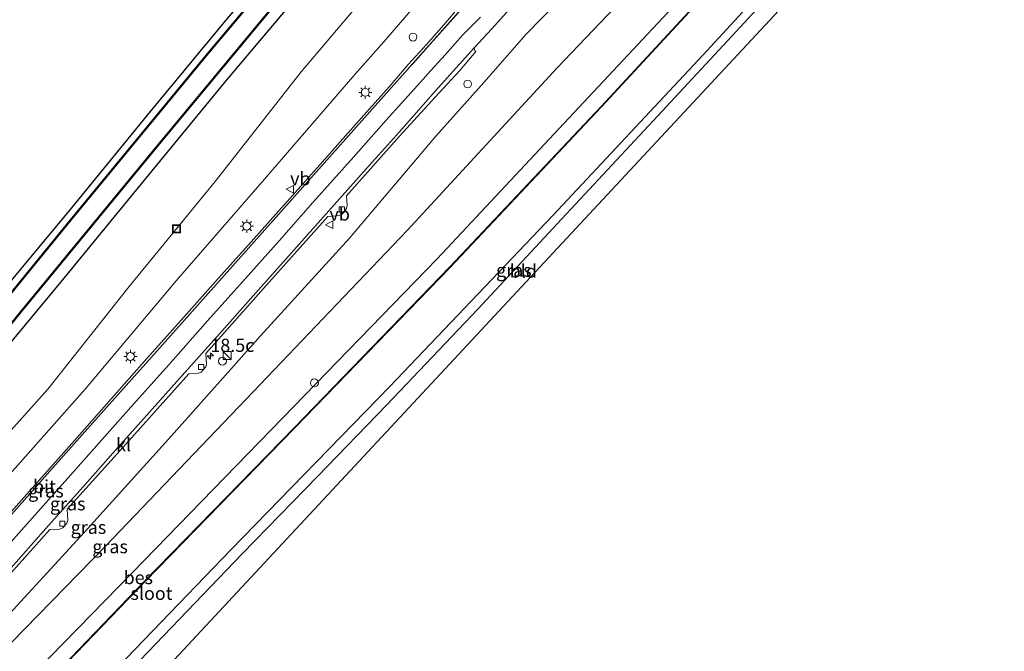
# Model space of a CAD drawing. Units: metres. Extents: x 100000 to 107421, y 468750 to 475003.
# Drawn here: x 104925 to 105113, y 472068 to 472188 of the extents above; entities that cross this region are included whole.
import ezdxf
from ezdxf.enums import TextEntityAlignment as Align

# ---------------------------------------------------------------- set-up
doc = ezdxf.new("R2010")
doc.units = ezdxf.units.M
doc.layers.get('0').update_dxf_attribs({"lineweight": 25})
for name, color, linetype, lineweight in [('B-ME-AL-OVERIG-S-B1', 7, 'Continuous', 18), ('B-ME-AM-KILOMETR-S-B1', 7, 'Continuous', 18), ('B-ME-GW-INSTEEKWATERGANG-L-B1', 10, 'Continuous', 25), ('B-ME-GW-KRUINLIJN-L-B1', 93, 'Continuous', 18), ('B-ME-GW-TEENLIJN-L-B1', 93, 'Continuous', 18), ('B-ME-IE-GRASLAND-GV-B6', 93, 'Continuous', 18), ('B-ME-IE-GRONDWERKLIJN-GROND_INGERICHT-GV-B6', 253, 'Continuous', 18), ('B-ME-IE-INRICHTINGSELEMENT-S-B1', 253, 'Continuous', 18), ('B-ME-IE-MEUBILAIR_WEGMEUBILAIR-LICHTMAST-S-B1', 8, 'Continuous', 18), ('B-ME-KG-KADASTRAAL-OPNAMEDTMGRENS-L-B1', 10, 'Continuous', 25), ('B-ME-OB-BESCHOEIING-GV-B6', 10, 'Continuous', 25), ('B-ME-OG-WATER-GV-B6', 153, 'Continuous', 18), ('B-ME-VH-VERH_SOORT-BITUMEN-GV-B6', 8, 'IE-TERREINAFSCHEIDING-NATUURLIJK-HOUTWAL', 18), ('B-ME-VH-VERH_SOORT-KLINKERS-GV-B6', 8, 'IE-TERREINAFSCHEIDING-NATUURLIJK-HOUTWAL', 18), ('B-ME-VV-KOLK-S-B1', 8, 'Continuous', 18), ('B-ME-VW-MARKERING-STREEP-015-L-B1', 7, 'Continuous', 18), ('B-ME-VW-MEUBILAIR_WEGMEUBILAIR-VERKEERSBORD-S-B1', 8, 'Continuous', 18)]:
    doc.layers.add(name, color=color, linetype=linetype, lineweight=lineweight)
doc.styles.add('NLCS-ISO', font='NLCS-ISO.TTF')
doc.linetypes.add('IE-TERREINAFSCHEIDING-NATUURLIJK-HOUTWAL', pattern='A,7,-1.5,[67,NLCS.SHX,S=0.75,R=45,X=0,Y=0],-1.5,7,-1.5,[70,NLCS.SHX,S=0.75,R=0,X=0,Y=0],-1.5', length=20)

# ---------------------------------------------------------------- blocks, each defined once
blk = doc.blocks.new('dtb')
blk.add_circle((0, 0), 0.75)
blk = doc.blocks.new('kast')
blk.add_line((-0.75, -0.75), (0.75, 0.75))
blk.add_lwpolyline([(-0.75, 0.75), (0.75, 0.75), (0.75, -0.75), (-0.75, -0.75)], close=True)
blk = doc.blocks.new('put')
for p, q in [((0.75, 0.75), (-0.75, 0.75)), ((-0.75, 0.75), (-0.75, -0.75)), ((0.75, -0.75), (0.75, 0.75)), ((-0.75, -0.75), (0.75, -0.75))]:
    blk.add_line(p, q)
blk.add_lwpolyline([(-0.625, 0.625), (0.625, 0.625), (0.625, -0.625), (-0.625, -0.625)], close=True)
blk = doc.blocks.new('verkeersbord')
for p, q in [((0, 0.75), (-0.75, -0.625)), ((0.75, -0.625), (0, 0.75)), ((-0.75, -0.625), (0.75, -0.625))]:
    blk.add_line(p, q)
blk = doc.blocks.new('hecto')
for p, q in [((0, 0.625), (-0.625, 0)), ((0, -0.625), (0, 0.625)), ((-0.625, 0), (0.625, 0)), ((0.625, 0), (0, -0.625))]:
    blk.add_line(p, q)
blk = doc.blocks.new('kolk')
blk.add_lwpolyline([(-0.5, -0.5), (0.5, -0.5), (0.5, 0.5), (-0.5, 0.5)], close=True)
blk = doc.blocks.new('lantaarnpaal')
for p, q in [((-0.75, 0), (-1.25, 0)), ((-0.88, 0.88), (-0.53, 0.53)), ((0, 0.75), (0, 1.25)), ((0.53, 0.53), (0.88, 0.88)), ((0.75, 0), (1.25, 0)), ((-0.53, -0.53), (-0.88, -0.88)), ((0, -0.75), (0, -1.25)), ((0.53, -0.53), (0.88, -0.88))]:
    blk.add_line(p, q)
blk.add_circle((0, 0), 0.75)

msp = doc.modelspace()

# ---------------------------------------------------------------- linework, layer by layer
at = {"layer": 'B-ME-GW-INSTEEKWATERGANG-L-B1'}
for points in [[(104771.092, 471975.224, -5.105), (104777.025, 471979.73, -4.995), (104800.466, 471998.989, -5.054), (104820.692, 472018.106, -5.047), (104831.685, 472029.437, -4.993), (104855.682, 472056.491, -5.05), (104871.262, 472075.211, -5.033), (104886.364, 472093.476, -5.054), (104903.554, 472114.275, -4.985), (104919.221, 472133.565, -5), (104935.13, 472152.683, -5.072), (104950.092, 472171.016, -5.101), (104964.464, 472188.303, -5.106), (104978.969, 472205.526, -5.166), (104993.742, 472222.977, -5.167), (105009.557, 472241.53, -5.164), (105025.37, 472260.281, -5.034), (105040.922, 472278.309, -5.033), (105050.929, 472289.342, -5.135)], [(104753.739, 471954.242, -4.847), (104760.447, 471958.669, -4.84), (104775.857, 471969.565, -4.909), (104778.998, 471972.119, -4.92), (104798.526, 471987.822, -4.909), (104817.3, 472004.404, -4.964), (104835.275, 472022.655, -4.879), (104852.569, 472041.785, -5.033), (104869.597, 472061.561, -4.878), (104885.157, 472080.855, -4.981), (104901.393, 472100.191, -4.919), (104917.353, 472119.596, -4.849), (104933.125, 472138.569, -4.793), (104948.949, 472157.952, -4.838), (104964.463, 472176.799, -4.883), (104979.912, 472195.179, -4.881), (104995.726, 472213.886, -4.829), (105011.238, 472232.217, -4.797), (105026.958, 472250.53, -4.829), (105043.171, 472269.472, -4.837), (105056.493, 472284.563, -4.853)], [(104780.844, 471932.154, -4.783), (104796.137, 471941.882, -4.813), (104815.319, 471955.986, -4.792), (104835.295, 471971.447, -4.817), (104855.943, 471989.601, -4.802), (104885.534, 472018.922, -4.764), (104917.815, 472053.8, -4.732), (104946.687, 472083.26, -4.756), (104975.265, 472112.657, -4.859), (105004.658, 472142.994, -4.891), (105033.49, 472173.712, -4.851), (105061.629, 472203.89, -4.894), (105090.692, 472235.071, -4.815), (105101.133, 472246.222, -4.794)], [(105110.94, 472237.799, -4.889), (105103.487, 472229.592, -4.84), (105098.225, 472225.089, -4.9), (105089.155, 472215.619, -5.008), (105077.151, 472203.142, -5.075), (105060.741, 472185.364, -5.142), (105046.618, 472170.106, -5.102), (105028.367, 472150.602, -5.114), (105012.401, 472133.363, -4.979), (104995.055, 472115.137, -4.937), (104981.884, 472101.53, -4.876), (104967.585, 472086.84, -4.831), (104942.143, 472060.328, -4.857), (104934.261, 472052.492, -4.909), (104930.581, 472049.024, -5.097), (104929.362, 472047.355, -5.102), (104929.653, 472046.727, -5.203), (104933.197, 472043.608, -5.107)]]:
    msp.add_polyline3d(points, dxfattribs=at)
at = {"layer": 'B-ME-GW-KRUINLIJN-L-B1'}
for points in [[(105070.3713, 472272.6431, 0.822), (105069.752, 472271.976, 0.824), (105063.415, 472263.668, 0.68), (105056.297, 472255.133, 0.745), (105048.212, 472245.65, 0.481), (105040.682, 472237.027, 0.409), (105031.142, 472225.854, 0.412), (105021.709, 472215.299, 0.348), (105012.107, 472204.715, 0.036), (105003.27, 472194.458, 0.006), (104994.531, 472184.233, -0.051)], [(105089.5406, 472256.1767, 0.2898), (105079.8574, 472246.7108, 0.3261), (105069.5529, 472236.6187, 0.3146), (105061.6235, 472228.4373, 0.3712), (105056.035, 472222.73, 0.374), (105048.801, 472214.82, 0.153), (105040.596, 472206.059, -0.062), (105030.752, 472195.123, -0.05), (105021.54, 472185.658, -0.079), (105013.632, 472176.562, -0.145), (105004.389, 472166.307, -0.265)], [(104760.273, 471948.918, -3.73), (104792.311, 471968.774, -3.297), (104799.31, 471974.261, -3.28), (104810.956, 471983.849, -3.174), (104830.457, 472001.119, -2.95), (104849.556, 472018.848, -2.633), (104867.486, 472037.767, -2.376), (104885.436, 472057.752, -2.046), (104902.629, 472078.647, -1.73), (104920.353, 472098.666, -1.363), (104937.68, 472118.149, -1.004), (104954.986, 472138.79, -0.636), (104971.8, 472158.099, -0.339), (104988.997, 472178.02, -0.074), (104994.531, 472184.233, -0.051)], [(105004.389, 472166.307, -0.265), (104987.981, 472146.912, -0.55), (104971.056, 472128.333, -0.732), (104954.091, 472109.294, -1.105), (104937.591, 472090.941, -1.438), (104921.041, 472073.057, -1.779), (104904.758, 472055.675, -2.086), (104888.795, 472038.249, -2.347), (104870.714, 472019.749, -2.332), (104853.138, 472002.125, -2.39), (104834.9, 471984.841, -2.625), (104815.047, 471968.244, -2.858), (104794.62, 471952.37, -3.016), (104773.832, 471937.869, -3.24)]]:
    msp.add_polyline3d(points, dxfattribs=at)
at = {"layer": 'B-ME-GW-TEENLIJN-L-B1'}
for points in [[(105064.2974, 472277.86, -3.7716), (105062.13, 472275.501, -3.801), (105052.772, 472265.347, -3.881), (105042.265, 472253.161, -3.933), (105031.665, 472241.01, -3.839), (105021.665, 472229.399, -3.844), (105012.378, 472218.535, -3.811), (105003.979, 472208.611, -3.824), (104996.788, 472199.868, -3.815), (104990.46, 472192.397, -3.793), (104978.807, 472178.577, -3.77)], [(104775.502, 471936.507, -4.272), (104792.173, 471947.572, -4.184), (104810.64, 471961.456, -4.088), (104830.706, 471977.342, -4.107), (104851.11, 471994.874, -4.189), (104881.045, 472024.879, -4.18), (104913.341, 472059.4, -3.959), (104941.535, 472088.298, -3.704), (104969.648, 472117.678, -3.77), (104998.935, 472148.362, -3.906), (105027.521, 472179.316, -3.925), (105056.107, 472209.326, -3.869), (105078.8955, 472234.8612, -4.4408)], [(104759.962, 471949.172, -3.829), (104775.971, 471960.04, -3.929), (104790.884, 471971.174, -4.03), (104799.772, 471978.49, -3.992), (104811.705, 471988.527, -4.033), (104829.199, 472004.477, -4.022), (104846.417, 472020.272, -3.702), (104864.218, 472040.119, -3.811), (104881.193, 472060.017, -3.612), (104897.968, 472080.471, -3.746), (104913.87, 472099.533, -3.582), (104930.6, 472118.135, -3.447), (104946.05, 472137.706, -3.488), (104962.397, 472157.658, -3.517), (104978.807, 472178.577, -3.77)]]:
    msp.add_polyline3d(points, dxfattribs=at)
at = {"layer": 'B-ME-IE-GRASLAND-GV-B6'}
for points in [[(104919.221, 472133.565, -5), (104935.13, 472152.683, -5.072), (104950.092, 472171.016, -5.101), (104964.464, 472188.303, -5.106), (104978.969, 472205.526, -5.166), (104993.742, 472222.977, -5.167), (105009.557, 472241.53, -5.164), (105025.37, 472260.281, -5.034), (105040.922, 472278.309, -5.033), (105050.929, 472289.342, -5.135), (105052.025, 472288.401, -5.944), (105041.152, 472276.06, -5.955), (105014.914, 472245.819, -5.949), (104986.458, 472212.344, -5.956), (104961.105, 472182.185, -5.963), (104934.913, 472150.403, -5.956), (104909.881, 472119.797, -5.926)], [(104899.644, 472101.108, -5.934), (104925.508, 472132.877, -5.918), (104951.499, 472164.465, -5.916), (104978.463, 472197.037, -5.925), (105005.225, 472228.679, -5.937), (105031.832, 472259.726, -5.958), (105054.854, 472285.971, -5.93), (105056.493, 472284.563, -4.853)], [(105056.493, 472284.563, -4.853), (105064.2974, 472277.86, -3.7716), (105062.13, 472275.501, -3.801), (105052.772, 472265.347, -3.881), (105042.265, 472253.161, -3.933), (105031.665, 472241.01, -3.839), (105021.665, 472229.399, -3.844), (105012.378, 472218.535, -3.811), (105003.979, 472208.611, -3.824), (104996.788, 472199.868, -3.815), (104990.46, 472192.397, -3.793), (104978.807, 472178.577, -3.77), (104962.397, 472157.658, -3.517), (104946.05, 472137.706, -3.488), (104930.6, 472118.135, -3.447), (104913.87, 472099.533, -3.582)], [(104917.353, 472119.596, -4.849), (104933.125, 472138.569, -4.793), (104948.949, 472157.952, -4.838), (104964.463, 472176.799, -4.883), (104979.912, 472195.179, -4.881), (104995.726, 472213.886, -4.829), (105011.238, 472232.217, -4.797), (105026.958, 472250.53, -4.829), (105043.171, 472269.472, -4.837), (105056.493, 472284.563, -4.853)], [(105056.493, 472284.563, -4.853), (105043.171, 472269.472, -4.837), (105026.958, 472250.53, -4.829), (105011.238, 472232.217, -4.797), (104995.726, 472213.886, -4.829), (104979.912, 472195.179, -4.881), (104964.463, 472176.799, -4.883), (104948.949, 472157.952, -4.838), (104933.125, 472138.569, -4.793), (104917.353, 472119.596, -4.849)], [(104913.87, 472099.533, -3.582), (104930.6, 472118.135, -3.447), (104946.05, 472137.706, -3.488), (104962.397, 472157.658, -3.517), (104978.807, 472178.577, -3.77), (104990.46, 472192.397, -3.793), (104996.788, 472199.868, -3.815), (105003.979, 472208.611, -3.824), (105012.378, 472218.535, -3.811), (105021.665, 472229.399, -3.844), (105031.665, 472241.01, -3.839), (105042.265, 472253.161, -3.933), (105052.772, 472265.347, -3.881), (105062.13, 472275.501, -3.801), (105064.2974, 472277.86, -3.7716), (105070.3713, 472272.6431, 0.822)], [(105070.3713, 472272.6431, 0.822), (105069.752, 472271.976, 0.824), (105063.415, 472263.668, 0.68), (105056.297, 472255.133, 0.745), (105048.212, 472245.65, 0.481), (105040.682, 472237.027, 0.409), (105031.142, 472225.854, 0.412), (105021.709, 472215.299, 0.348), (105012.107, 472204.715, 0.036), (105003.27, 472194.458, 0.006), (104994.531, 472184.233, -0.051), (104988.997, 472178.02, -0.074), (104971.8, 472158.099, -0.339), (104954.986, 472138.79, -0.636), (104937.68, 472118.149, -1.004), (104920.353, 472098.666, -1.363)], [(104913.341, 472059.4, -3.959), (104941.535, 472088.298, -3.704), (104969.648, 472117.678, -3.77), (104998.935, 472148.362, -3.906), (105027.521, 472179.316, -3.925), (105056.107, 472209.326, -3.869), (105078.8955, 472234.8612, -4.4408), (105085.9389, 472242.1755, -3.9701), (105094.91, 472251.5666, -3.9515), (105101.133, 472246.222, -4.794), (105090.692, 472235.071, -4.815), (105061.629, 472203.89, -4.894), (105033.49, 472173.712, -4.851), (105004.658, 472142.994, -4.891), (104975.265, 472112.657, -4.859), (104946.687, 472083.26, -4.756), (104917.815, 472053.8, -4.732)], [(104917.815, 472053.8, -4.732), (104946.687, 472083.26, -4.756), (104975.265, 472112.657, -4.859), (105004.658, 472142.994, -4.891), (105033.49, 472173.712, -4.851), (105061.629, 472203.89, -4.894), (105090.692, 472235.071, -4.815), (105101.133, 472246.222, -4.794), (105104.022, 472243.744, -6.117), (105102.559, 472242.138, -6.117), (105099.108, 472238.676, -6.117), (105093.636, 472233.692, -6.117), (105089.738, 472230.114, -6.117), (105087.246, 472227.477, -6.117), (105072.063, 472211.035, -6.117), (105063.672, 472202.036, -5.938), (105035.872, 472171.958, -5.958), (105007.054, 472141.411, -5.94), (104977.491, 472110.895, -5.945), (104949.009, 472081.64, -5.916), (104919.496, 472050.971, -5.954)], [(104935.57, 472056.644, -6.27), (104965.378, 472087.567, -6.27), (104995.632, 472118.652, -6.27), (105026.668, 472151.219, -6.27), (105055.315, 472181.806, -6.27), (105079.908, 472208.576, -6.27), (105108.511, 472237.469, -6.27), (105109.729, 472238.839, -6.27), (105110.94, 472237.799, -4.889)], [(105110.94, 472237.799, -4.889), (105103.487, 472229.592, -4.84), (105098.225, 472225.089, -4.9), (105089.155, 472215.619, -5.008), (105077.151, 472203.142, -5.075), (105060.741, 472185.364, -5.142), (105046.618, 472170.106, -5.102), (105028.367, 472150.602, -5.114), (105012.401, 472133.363, -4.979), (104995.055, 472115.137, -4.937), (104981.884, 472101.53, -4.876), (104967.585, 472086.84, -4.831), (104942.143, 472060.328, -4.857)], [(105056.107, 472209.326, -3.869), (105027.521, 472179.316, -3.925), (104998.935, 472148.362, -3.906), (104969.648, 472117.678, -3.77), (104941.535, 472088.298, -3.704), (104913.341, 472059.4, -3.959)], [(104920.353, 472098.666, -1.363), (104937.68, 472118.149, -1.004), (104954.986, 472138.79, -0.636), (104971.8, 472158.099, -0.339), (104988.997, 472178.02, -0.074), (104994.531, 472184.233, -0.051), (105003.27, 472194.458, 0.006)], [(104921.041, 472073.057, -1.779), (104937.591, 472090.941, -1.438), (104954.091, 472109.294, -1.105), (104971.056, 472128.333, -0.732), (104987.981, 472146.912, -0.55), (105004.389, 472166.307, -0.265), (105013.632, 472176.562, -0.145), (105021.54, 472185.658, -0.079), (105030.752, 472195.123, -0.05)], [(105030.752, 472195.123, -0.05), (105021.54, 472185.658, -0.079), (105013.632, 472176.562, -0.145), (105004.389, 472166.307, -0.265), (104987.981, 472146.912, -0.55), (104971.056, 472128.333, -0.732), (104954.091, 472109.294, -1.105), (104937.591, 472090.941, -1.438), (104921.041, 472073.057, -1.779)], [(104918.243, 472077.238, -1.647), (104930.981, 472091.472, -1.477), (104932.81, 472091.489, -1.477), (104933.45, 472091.762, -1.477), (104934.229, 472092.668, -1.477), (104934.364, 472093.243, -1.459), (104934.259, 472095.302, -1.413), (104943.768, 472105.844, -1.183), (104957.416, 472121.11, -0.923), (104959.284, 472121.2, -0.923), (104959.745, 472121.376, -0.923), (104960.656, 472122.395, -0.923), (104960.794, 472122.862, -0.869), (104960.624, 472124.941, -0.843), (104971.642, 472137.311, -0.565), (104983.88, 472151.032, -0.403), (104986.021, 472151.233, -0.405), (104986.567, 472151.48, -0.405), (104987.435, 472152.573, -0.405), (104987.535, 472153.203, -0.367), (104987.403, 472154.926, -0.267), (104997.517, 472166.284, -0.029), (105005.0067, 472174.4652, -0.0597), (105008.9637, 472178.8296, 0.0014), (105012.0151, 472182.4018, 0.0246), (105011.8612, 472182.5461, -0.0075), (105011.7135, 472183.1516, 0.1626), (105015.0894, 472186.7558, 0.1041), (105018.4167, 472190.4882, 0.1568)], [(105009.2019, 472191.2919, 0.205), (105005.9406, 472187.5006, 0.1999), (105002.6425, 472183.7435, 0.1545), (104999.1303, 472179.935, 0.0864), (104995.525, 472175.712, 0.169), (104989.102, 472168.517, 0.091), (104982.316, 472160.849, -0.02), (104976.115, 472153.903, -0.12), (104969.256, 472146.174, -0.231), (104962.49, 472138.654, -0.365), (104955.942, 472131.275, -0.49), (104949.451, 472124.011, -0.639), (104942.717, 472116.378, -0.78), (104936.171, 472108.973, -0.919), (104929.556, 472101.562, -1.063), (104923.073, 472094.271, -1.176)]]:
    msp.add_polyline3d(points, dxfattribs=at)
at = {"layer": 'B-ME-IE-GRONDWERKLIJN-GROND_INGERICHT-GV-B6'}
for points in [[(105050.929, 472289.342, -5.135), (105040.922, 472278.309, -5.033), (105025.37, 472260.281, -5.034), (105009.557, 472241.53, -5.164), (104993.742, 472222.977, -5.167), (104978.969, 472205.526, -5.166), (104964.464, 472188.303, -5.106), (104950.092, 472171.016, -5.101), (104935.13, 472152.683, -5.072), (104919.221, 472133.565, -5)], [(105112.589, 472236.366, -4.911), (104933.197, 472043.608, -5.107), (104929.653, 472046.727, -5.203), (104929.362, 472047.355, -5.102), (104930.581, 472049.024, -5.097), (104934.261, 472052.492, -4.909), (104942.143, 472060.328, -4.857), (104967.585, 472086.84, -4.831), (104981.884, 472101.53, -4.876), (104995.055, 472115.137, -4.937), (105012.401, 472133.363, -4.979), (105028.367, 472150.602, -5.114), (105046.618, 472170.106, -5.102), (105060.741, 472185.364, -5.142), (105077.151, 472203.142, -5.075), (105089.155, 472215.619, -5.008), (105098.225, 472225.089, -4.9), (105103.487, 472229.592, -4.84), (105110.94, 472237.799, -4.889), (105112.589, 472236.366, -4.911)]]:
    msp.add_polyline3d(points, dxfattribs=at)
at = {"layer": 'B-ME-KG-KADASTRAAL-OPNAMEDTMGRENS-L-B1'}
msp.add_polyline3d([(105112.589, 472236.366, -4.911), (104933.197, 472043.608, -5.107), (104932.3981, 472042.746, -6.27), (104930.9, 472041.129, -6.27), (104930.034, 472040.195, -5.036), (104895.217, 472003.268, -4.84), (104859.976, 471969.26, -4.84), (104837.351, 471951.343, -4.84), (104794.802, 471920.817, -4.956)], dxfattribs=at)
at = {"layer": 'B-ME-OB-BESCHOEIING-GV-B6'}
for points in [[(104909.881, 472119.797, -5.926), (104934.913, 472150.403, -5.956), (104961.105, 472182.185, -5.963), (104986.458, 472212.344, -5.956), (105014.914, 472245.819, -5.949), (105041.152, 472276.06, -5.955), (105052.025, 472288.401, -5.944), (105052.125, 472288.315, -6.385)], [(105052.125, 472288.315, -6.385), (105041.87, 472276.737, -6.385), (105014.989, 472245.754, -6.385), (104986.534, 472212.28, -6.385), (104961.182, 472182.121, -6.385), (104934.99, 472150.34, -6.385), (104909.958, 472119.734, -6.385)], [(104899.567, 472101.171, -6.461), (104925.431, 472132.94, -6.461), (104951.422, 472164.529, -6.461), (104978.386, 472197.101, -6.461), (105005.149, 472228.744, -6.461), (105031.756, 472259.792, -6.461), (105054.749, 472286.061, -6.461), (105054.854, 472285.971, -5.93)], [(105054.854, 472285.971, -5.93), (105031.832, 472259.726, -5.958), (105005.225, 472228.679, -5.937), (104978.463, 472197.037, -5.925), (104951.499, 472164.465, -5.916), (104925.508, 472132.877, -5.918), (104899.644, 472101.108, -5.934)], [(104919.496, 472050.971, -5.954), (104949.009, 472081.64, -5.916), (104977.491, 472110.895, -5.945), (105007.054, 472141.411, -5.94), (105035.872, 472171.958, -5.958), (105063.672, 472202.036, -5.938), (105072.063, 472211.035, -6.117), (105087.246, 472227.477, -6.117), (105089.738, 472230.114, -6.117), (105093.636, 472233.692, -6.117), (105099.108, 472238.676, -6.117), (105102.559, 472242.138, -6.117), (105104.022, 472243.744, -6.117), (105104.096, 472243.677, -6.27)], [(105104.096, 472243.677, -6.27), (105102.631, 472242.069, -6.27), (105099.178, 472238.604, -6.27), (105093.703, 472233.618, -6.27), (105089.808, 472230.043, -6.27), (105087.319, 472227.408, -6.27), (105072.136, 472210.967, -6.27), (105063.745, 472201.968, -6.27), (105035.945, 472171.89, -6.27), (105007.126, 472141.342, -6.27), (104977.563, 472110.825, -6.27), (104949.081, 472081.57, -6.27), (104919.568, 472050.902, -6.27)]]:
    msp.add_polyline3d(points, dxfattribs=at)
at = {"layer": 'B-ME-OG-WATER-GV-B6'}
for points in [[(104909.958, 472119.734, -6.385), (104934.99, 472150.34, -6.385), (104961.182, 472182.121, -6.385), (104986.534, 472212.28, -6.385), (105014.989, 472245.754, -6.385), (105041.87, 472276.737, -6.385), (105052.125, 472288.315, -6.385), (105054.749, 472286.061, -6.461), (105031.756, 472259.792, -6.461), (105005.149, 472228.744, -6.461), (104978.386, 472197.101, -6.461), (104951.422, 472164.529, -6.461), (104925.431, 472132.94, -6.461), (104899.567, 472101.171, -6.461)], [(104919.568, 472050.902, -6.27), (104949.081, 472081.57, -6.27), (104977.563, 472110.825, -6.27), (105007.126, 472141.342, -6.27), (105035.945, 472171.89, -6.27), (105063.745, 472201.968, -6.27), (105072.136, 472210.967, -6.27), (105087.319, 472227.408, -6.27), (105089.808, 472230.043, -6.27), (105093.703, 472233.618, -6.27), (105099.178, 472238.604, -6.27), (105102.631, 472242.069, -6.27), (105104.096, 472243.677, -6.27), (105109.729, 472238.839, -6.27)], [(105109.729, 472238.839, -6.27), (105108.511, 472237.469, -6.27), (105079.908, 472208.576, -6.27), (105055.315, 472181.806, -6.27), (105026.668, 472151.219, -6.27), (104995.632, 472118.652, -6.27), (104965.378, 472087.567, -6.27), (104935.57, 472056.644, -6.27), (104927.996, 472049.045, -6.27), (104927.598, 472047.982, -6.27), (104927.822, 472047.18, -6.27), (104928.386, 472046.299, -6.27), (104929.831, 472045.134, -6.27), (104932.122, 472042.988, -6.27), (104932.3981, 472042.7459, -6.27), (104930.9, 472041.129, -6.27), (104929.68, 472042.111, -6.27), (104927.358, 472044.287, -6.27), (104926.231, 472045.057, -6.27), (104924.632, 472045.06, -6.27)]]:
    msp.add_polyline3d(points, dxfattribs=at)
at = {"layer": 'B-ME-VH-VERH_SOORT-BITUMEN-GV-B6'}
for points in [[(104923.073, 472094.271, -1.176), (104929.556, 472101.562, -1.063), (104936.171, 472108.973, -0.919), (104942.717, 472116.378, -0.78), (104949.451, 472124.011, -0.639), (104955.942, 472131.275, -0.49), (104962.49, 472138.654, -0.365), (104969.256, 472146.174, -0.231), (104976.115, 472153.903, -0.12), (104982.316, 472160.849, -0.02), (104989.102, 472168.517, 0.091), (104995.525, 472175.712, 0.169), (104999.1303, 472179.935, 0.0864), (105002.6425, 472183.7435, 0.1545), (105005.9406, 472187.5006, 0.1999), (105009.2019, 472191.2919, 0.205)], [(105018.4167, 472190.4882, 0.1568), (105015.0894, 472186.7558, 0.1041), (105011.7135, 472183.1516, 0.1626), (105004.376, 472174.943, 0.073), (104997.475, 472167.154, -0.017), (104991.233, 472160.178, -0.127), (104983.525, 472151.516, -0.255), (104976.875, 472144.034, -0.363), (104970.161, 472136.499, -0.482), (104963.276, 472128.697, -0.619), (104956.15, 472120.748, -0.77), (104949.446, 472113.199, -0.904), (104943.913, 472107.041, -1.058), (104937.247, 472099.522, -1.214), (104930.234, 472091.619, -1.338), (104923.16, 472083.623, -1.474)]]:
    msp.add_polyline3d(points, dxfattribs=at)
at = {"layer": 'B-ME-VH-VERH_SOORT-KLINKERS-GV-B6'}
msp.add_polyline3d([(104923.16, 472083.623, -1.474), (104930.234, 472091.619, -1.338), (104937.247, 472099.522, -1.214), (104943.913, 472107.041, -1.058), (104949.446, 472113.199, -0.904), (104956.15, 472120.748, -0.77), (104963.276, 472128.697, -0.619), (104970.161, 472136.499, -0.482), (104976.875, 472144.034, -0.363), (104983.525, 472151.516, -0.255), (104991.233, 472160.178, -0.127), (104997.475, 472167.154, -0.017), (105004.376, 472174.943, 0.073), (105011.7135, 472183.1516, 0.1626), (105011.8612, 472182.5461, -0.0075), (105012.0151, 472182.4018, 0.0246), (105008.9637, 472178.8296, 0.0014), (105005.0067, 472174.4652, -0.0597), (104997.517, 472166.284, -0.029), (104987.403, 472154.926, -0.267), (104987.535, 472153.203, -0.367), (104987.435, 472152.573, -0.405), (104986.567, 472151.48, -0.405), (104986.021, 472151.233, -0.405), (104983.88, 472151.032, -0.403), (104971.642, 472137.311, -0.565), (104960.624, 472124.941, -0.843), (104960.794, 472122.862, -0.869), (104960.656, 472122.395, -0.923), (104959.745, 472121.376, -0.923), (104959.284, 472121.2, -0.923), (104957.416, 472121.11, -0.923), (104943.768, 472105.844, -1.183), (104934.259, 472095.302, -1.413), (104934.364, 472093.243, -1.459), (104934.229, 472092.668, -1.477), (104933.45, 472091.762, -1.477), (104932.81, 472091.489, -1.477), (104930.981, 472091.472, -1.477), (104918.243, 472077.238, -1.647)], dxfattribs=at)
at = {"layer": 'B-ME-VW-MARKERING-STREEP-015-L-B1'}
for points in [[(105077.119, 472266.847, 0.989), (105073.4815, 472262.6719, 0.963), (105066.9965, 472255.3979, 0.911), (105060.4775, 472248.0169, 0.872), (105054.1035, 472240.8879, 0.831), (105047.4005, 472233.3529, 0.788), (105040.9415, 472226.1129, 0.732), (105034.4815, 472218.8559, 0.666), (105028.1565, 472211.7659, 0.59), (105021.9775, 472204.7729, 0.514), (105015.5365, 472197.5759, 0.447), (105008.7185, 472189.9019, 0.357), (104996.978, 472176.705, 0.164), (104976.005, 472153.117, -0.147), (104951.893, 472126.044, -0.598), (104941.76, 472114.646, -0.829), (104930.958, 472102.535, -1.065), (104918.937, 472088.987, -1.29)], [(105009.8308, 472191.0802, 0.2736), (105006.6369, 472187.4895, 0.2231), (105003.3615, 472183.8111, 0.1744), (105000.0951, 472180.1462, 0.1381), (104999.5568, 472179.538, 0.1368)], [(105012.9449, 472188.9359, 0.2096), (105009.487, 472185.505, 0.1533), (105006.1685, 472181.7972, 0.1252), (105002.8462, 472178.1084, 0.0736), (105002.0442, 472177.2228, 0.0622)], [(104921.013, 472086.234, -1.364), (104927.586, 472093.637, -1.253), (104934.872, 472101.802, -1.112), (104941.368, 472109.096, -0.973), (104946.859, 472115.277, -0.818), (104953.535, 472122.755, -0.666), (104960.992, 472131.147, -0.52), (104967.637, 472138.615, -0.389), (104974.577, 472146.414, -0.26), (104981.04, 472153.674, -0.156), (104988.756, 472162.331, -0.026), (104994.992, 472169.359, 0.07), (105002.0442, 472177.2228, 0.0622)]]:
    msp.add_polyline3d(points, dxfattribs=at)

# ---------------------------------------------------------------- block references
at = {"layer": 'B-ME-AL-OVERIG-S-B1', "rotation": 90}
for name, p in [('put', (104955.077, 472148.687, -3.652)), ('dtb', (104981.311, 472119.351, -4.132))]:
    msp.add_blockref(name, p, dxfattribs=at)
at = {"layer": 'B-ME-AM-KILOMETR-S-B1', "rotation": 90}
msp.add_blockref('hecto', (104961.514, 472124.475, -0.757), dxfattribs=at)
at = {"layer": 'B-ME-IE-INRICHTINGSELEMENT-S-B1', "rotation": 90}
for name, p in [('dtb', (105000.071, 472185.1676, 0.1087)), ('dtb', (105010.4767, 472176.2389, -0.0875)), ('dtb', (104963.8056, 472123.496, -0.8825)), ('kast', (104964.7238, 472124.5533, -0.834))]:
    msp.add_blockref(name, p, dxfattribs=at)
at = {"layer": 'B-ME-IE-MEUBILAIR_WEGMEUBILAIR-LICHTMAST-S-B1', "rotation": 90}
for p in [(104990.994, 472174.648, 0.092), (104968.442, 472149.182, -0.247), (104946.305, 472124.386, -0.734)]:
    msp.add_blockref('lantaarnpaal', p, dxfattribs=at)
at = {"layer": 'B-ME-VV-KOLK-S-B1', "rotation": 90}
for p in [(104986.522, 472152.359, -0.317), (104959.781, 472122.378, -0.834), (104933.346, 472092.569, -1.365)]:
    msp.add_blockref('kolk', p, dxfattribs=at)
at = {"layer": 'B-ME-VW-MEUBILAIR_WEGMEUBILAIR-VERKEERSBORD-S-B1', "rotation": 90}
for p in [(104976.694, 472156.202, -0.169), (104984.174, 472149.465, -0.424)]:
    msp.add_blockref('verkeersbord', p, dxfattribs=at)

# ---------------------------------------------------------------- texts
at = {"layer": 'B-ME-AM-KILOMETR-S-B1', "ltscale": 0.2, "style": 'NLCS-ISO'}
msp.add_text('18.5c', height=2.5, dxfattribs=at).set_placement((104961.514, 472124.475, -0.757), align=Align.BOTTOM_LEFT)
at = {"layer": 'B-ME-IE-GRASLAND-GV-B6', "ltscale": 0.2, "style": 'NLCS-ISO'}
for p in [(105019.269, 472140.7925), (104930.2183, 472098.8009), (104934.371, 472096.3418), (104938.3175, 472091.8603), (104942.433, 472088.181)]:
    msp.add_text('gras', height=2.5, dxfattribs=at).set_placement(p, align=Align.MIDDLE_CENTER)
at = {"layer": 'B-ME-IE-GRONDWERKLIJN-GROND_INGERICHT-GV-B6', "ltscale": 0.2, "style": 'NLCS-ISO'}
msp.add_text('bld', height=2.5, dxfattribs=at).set_placement((105021.0536, 472140.6307), align=Align.MIDDLE_CENTER)
at = {"layer": 'B-ME-OB-BESCHOEIING-GV-B6', "ltscale": 0.2, "style": 'NLCS-ISO'}
msp.add_text('bes', height=2.5, dxfattribs=at).set_placement((104947.7968, 472082.302), align=Align.MIDDLE_CENTER)
at = {"layer": 'B-ME-OG-WATER-GV-B6', "ltscale": 0.2, "style": 'NLCS-ISO'}
msp.add_text('sloot', height=2.5, dxfattribs=at).set_placement((104950.3104, 472079.3031), align=Align.MIDDLE_CENTER)
at = {"layer": 'B-ME-VH-VERH_SOORT-BITUMEN-GV-B6', "ltscale": 0.2, "style": 'NLCS-ISO'}
msp.add_text('bit', height=2.5, dxfattribs=at).set_placement((104929.9303, 472099.6377), align=Align.MIDDLE_CENTER)
at = {"layer": 'B-ME-VH-VERH_SOORT-KLINKERS-GV-B6', "ltscale": 0.2, "style": 'NLCS-ISO'}
msp.add_text('kl', height=2.5, dxfattribs=at).set_placement((104944.979, 472107.6023), align=Align.MIDDLE_CENTER)
at = {"layer": 'B-ME-VW-MEUBILAIR_WEGMEUBILAIR-VERKEERSBORD-S-B1', "ltscale": 0.2, "style": 'NLCS-ISO'}
for p in [(104976.694, 472156.202, -0.169), (104984.174, 472149.465, -0.424)]:
    msp.add_text('vb', height=2.5, dxfattribs=at).set_placement(p, align=Align.BOTTOM_LEFT)

doc.saveas('drawing.dxf')
